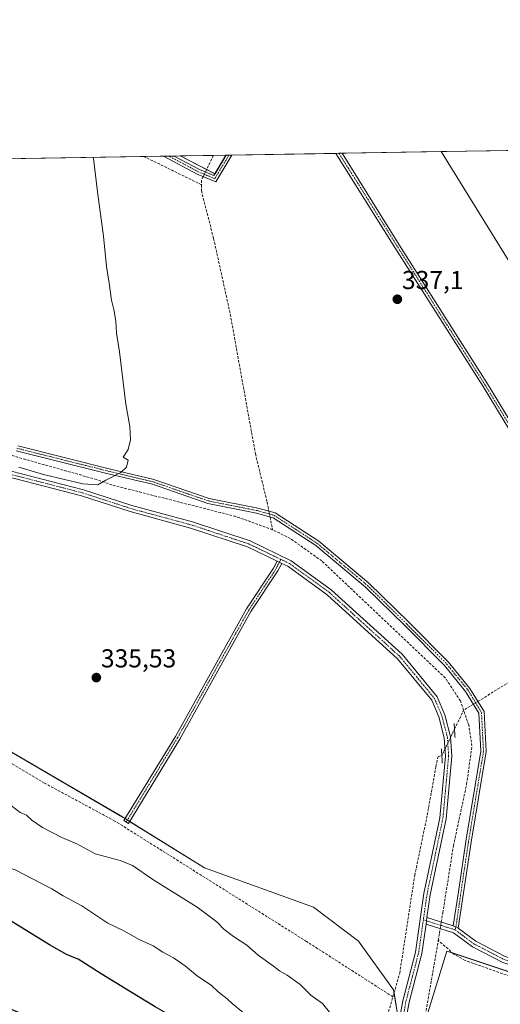
# Model space of a CAD drawing. Units: metres. Extents: x 615032 to 618505, y 4683108 to 4685482.
# Drawn here: x 615239 to 615425, y 4685101 to 4685482 of the extents above; entities that cross this region are included whole.
import ezdxf
from ezdxf.enums import TextEntityAlignment as Align

# ---------------------------------------------------------------- set-up
doc = ezdxf.new("R2010")
doc.units = ezdxf.units.M
doc.header["$MEASUREMENT"] = 0
for name, pattern in [('TRAZO_Y_PUNTO', [1, 0.5, -0.25, 0, -0.25]), ('TRAZOS2', [0.375, 0.25, -0.125]), ('TRAZOSX2', [1.5, 1, -0.5])]:
    doc.linetypes.add(name, pattern=pattern)
for name, color, linetype, lineweight in [('Camino', 19, 'Continuous', 0), ('Camino Cxs', 19, 'Continuous', 0), ('Camino eje', 39, 'TRAZO_Y_PUNTO', 13), ('Carátula', 7, 'Continuous', 5), ('Comarca CxS', 133, 'Continuous', 0), ('Comunidad Autónoma CxS', 142, 'Continuous', 0), ('Corriente artificial lineal', 5, 'TRAZOSX2', 13), ('Corriente artificial lineal oculto', 135, 'TRAZO_Y_PUNTO', 13), ('Cultivos herbáceos CxS', 92, 'Continuous', 0), ('Curva de nivel maestra', 36, 'Continuous', 30), ('Curva de nivel normal', 36, 'Continuous', 0), ('Entidad de ámbito territorial CxS', 92, 'Continuous', 0), ('Matorral', 135, 'Continuous', 0), ('Matorral CxS', 135, 'Continuous', 0), ('Municipio CxS', 142, 'Continuous', 0), ('Pista no pavimentada', 254, 'Continuous', 13), ('Pista no pavimentada Cxs', 254, 'Continuous', 0), ('Pista pavimentada eje', 135, 'TRAZO_Y_PUNTO', 0), ('Provincia CxS', 1, 'Continuous', 0), ('Puente lineal', 2, 'TRAZOS2', 0), ('Punto de cota en terreno', 7, 'Continuous', 0), ('Rótulo de punto de cota en terreno', 19, 'Continuous', 0)]:
    doc.layers.add(name, color=color, linetype=linetype, lineweight=lineweight)
doc.styles.add('Arial', font='txt', dxfattribs={"height": 0.2})

# ---------------------------------------------------------------- blocks, each defined once
blk = doc.blocks.new('*U168')
at = {"layer": 'Curva de nivel normal', "color": 36, "linetype": 'Continuous', "lineweight": 0}
for points in [[(615035.92, 4685201.29, 345), (615036.91, 4685200.64, 345), (615042.28, 4685197.33, 345), (615048.05, 4685193.57, 345), (615056.2, 4685187.9, 345), (615067, 4685181.64, 345), (615079.46, 4685173.63, 345), (615085.17, 4685168.88, 345), (615089.51, 4685165.96, 345), (615097.01, 4685161.62, 345), (615111.68, 4685152.59, 345), (615115.98, 4685150.1, 345), (615121.35, 4685146.2, 345), (615130.12, 4685140.83, 345), (615134.3, 4685137.86, 345), (615139.42, 4685134.71, 345), (615144.86, 4685131.14, 345), (615156.2, 4685124.49, 345), (615168.78, 4685116.4, 345), (615179.27, 4685109.89, 345), (615186.67, 4685103.5, 345), (615191.36, 4685100.48, 345), (615200.88, 4685094.71, 345), (615214.09, 4685087.71, 345), (615225.78, 4685082.61, 345), (615233, 4685079.8, 345), (615236.14, 4685078.31, 345), (615240.2, 4685076.82, 345), (615243.69, 4685074.98, 345), (615247.81, 4685075.46, 345), (615255.16, 4685075.87, 345), (615260.67, 4685073.98, 345), (615264.25, 4685072.87, 345), (615267.97, 4685072.3, 345), (615272.14, 4685070.76, 345), (615278.44, 4685068.9, 345), (615286.37, 4685065.75, 345), (615289.89, 4685063.93, 345), (615295.63, 4685062.22, 345), (615306.5, 4685060.28, 345), (615314.44, 4685060.46, 345), (615323.43, 4685062.58, 345), (615331.55, 4685065.98, 345), (615338.57, 4685070.16, 345), (615344.95, 4685073.62, 345), (615347.69, 4685076.87, 345), (615347.47, 4685080.18, 345), (615342.96, 4685084.61, 345), (615329.92, 4685094.44, 345), (615325.15, 4685098.62, 345), (615321.77, 4685101.41, 345), (615319.7, 4685103.32, 345), (615316.17, 4685106.04, 345), (615313.41, 4685108.65, 345), (615308.19, 4685112.15, 345), (615303.6, 4685115.95, 345), (615298.91, 4685119.14, 345), (615294.78, 4685121.4, 345), (615290.98, 4685123.84, 345), (615285.66, 4685126.24, 345), (615279.74, 4685129.6, 345), (615273.49, 4685132.66, 345), (615263.41, 4685139.34, 345), (615256.2, 4685143.19, 345), (615251.85, 4685145.93, 345), (615237.62, 4685153.24, 345), (615232.89, 4685154.84, 345), (615227.48, 4685157.42, 345), (615223.74, 4685160.02, 345), (615220.92, 4685162.53, 345), (615212.71, 4685167.94, 345), (615205.1, 4685171.97, 345), (615195.13, 4685178.16, 345), (615190.21, 4685180.64, 345), (615187.15, 4685182.42, 345), (615182.04, 4685184.66, 345), (615176.95, 4685187.52, 345), (615171.39, 4685190.81, 345), (615164.81, 4685196.04, 345), (615159.37, 4685199.32, 345), (615152.12, 4685204.06, 345), (615146.73, 4685208.34, 345), (615143.57, 4685210.18, 345), (615141.78, 4685212.39, 345), (615139.17, 4685214.44, 345), (615133.51, 4685217.72, 345), (615125.16, 4685223.16, 345), (615119.86, 4685224.73, 345), (615114.77, 4685225.71, 345), (615108.66, 4685226.27, 345), (615101.99, 4685229.27, 345), (615091.42, 4685234.69, 345), (615082.18, 4685238.52, 345), (615075.57, 4685242.44, 345), (615070.65, 4685246.1, 345), (615067.76, 4685247.21, 345), (615064.43, 4685248.95, 345), (615058.63, 4685252.51, 345), (615055.46, 4685254.19, 345), (615052.48, 4685256.41, 345), (615046.72, 4685259.65, 345), (615043.2, 4685260.97, 345), (615035.87, 4685264.25, 345), (615034.87, 4685264.86, 345)], [(615035.92, 4685201.29, 345)]]:
    blk.add_polyline3d(points, dxfattribs=at)
blk = doc.blocks.new('*U171')
at = {"layer": 'Curva de nivel normal', "color": 36, "linetype": 'Continuous', "lineweight": 0}
blk.add_polyline3d([(615359.82, 4685097.55, 340), (615356.51, 4685101.48, 340), (615352.08, 4685104.71, 340), (615347.91, 4685108.87, 340), (615342.91, 4685112.54, 340), (615339.86, 4685114.16, 340), (615337.54, 4685115.97, 340), (615331.71, 4685120.17, 340), (615327.29, 4685124.06, 340), (615322.16, 4685127.41, 340), (615318.42, 4685130.32, 340), (615315.95, 4685132.84, 340), (615313.14, 4685135.1, 340), (615308.03, 4685138.79, 340), (615290.96, 4685149.49, 340), (615283.08, 4685154.89, 340), (615278.26, 4685156.88, 340), (615268.67, 4685159.44, 340), (615261.49, 4685163.21, 340), (615255.77, 4685165.71, 340), (615248.26, 4685169.54, 340), (615244.12, 4685172.4, 340), (615242.04, 4685174.38, 340), (615239.54, 4685175.38, 340), (615236.18, 4685178.02, 340)], dxfattribs=at)
blk = doc.blocks.new('*U174')
at = {"layer": 'Curva de nivel normal', "color": 36, "linetype": 'Continuous', "lineweight": 0}
blk.add_polyline3d([(615239.08, 4685308.87, 335), (615248.62, 4685306.04, 335), (615263.88, 4685302.44, 335), (615269.63, 4685302.08, 335), (615272.77, 4685303.86, 335), (615278.59, 4685306.85, 335), (615280.76, 4685308.9, 335), (615281.37, 4685311.69, 335), (615279.42, 4685312.82, 335), (615281.38, 4685315.81, 335), (615282.28, 4685319.47, 335), (615281.99, 4685324.6, 335), (615280.5, 4685333.35, 335), (615278.08, 4685353.49, 335), (615276.85, 4685360.78, 335), (615276.58, 4685365.38, 335), (615275.8, 4685369.9, 335), (615274.86, 4685373.44, 335), (615274, 4685380.1, 335), (615272.94, 4685386.56, 335), (615271.85, 4685398.22, 335), (615269.52, 4685415.45, 335), (615267.98, 4685428.26, 335), (615267.89, 4685428.71, 335)], dxfattribs=at)
blk = doc.blocks.new('*U177')
at = {"layer": 'Curva de nivel maestra', "color": 36, "linetype": 'Continuous', "lineweight": 30}
for points in [[(615035.62, 4685219.47, 350), (615036.61, 4685218.87, 350), (615065.88, 4685200.78, 350), (615089.92, 4685185.72, 350), (615109.29, 4685174.06, 350), (615127.57, 4685161.59, 350), (615138.1, 4685155.7, 350), (615149.25, 4685148.71, 350), (615166.15, 4685138.37, 350), (615184.9, 4685126.37, 350), (615209.8, 4685112.42, 350), (615236.08, 4685099.36, 350), (615247.1, 4685094.72, 350), (615268.35, 4685085.3, 350), (615297.74, 4685073.49, 350), (615305.24, 4685071.22, 350), (615309.32, 4685071.62, 350), (615315.05, 4685073.91, 350), (615318.16, 4685076.14, 350), (615318.19, 4685078.32, 350), (615315.64, 4685083.86, 350), (615310.98, 4685088.59, 350), (615302.66, 4685094.08, 350), (615291.75, 4685100.21, 350), (615282.32, 4685106.06, 350), (615270.98, 4685112.94, 350), (615262.07, 4685118.69, 350), (615257.77, 4685120.39, 350), (615250.89, 4685124.22, 350), (615230.97, 4685136.41, 350), (615219.77, 4685142.56, 350), (615211.54, 4685147.96, 350), (615202.54, 4685153.12, 350), (615193.01, 4685158.95, 350), (615176.11, 4685168.22, 350), (615166.02, 4685175.84, 350), (615154.12, 4685183.12, 350), (615141.6, 4685191.3, 350), (615136.12, 4685194.6, 350), (615133.52, 4685196.37, 350), (615129.46, 4685197.82, 350), (615124.2, 4685200.1, 350), (615119.22, 4685202.68, 350), (615110.62, 4685206.49, 350), (615102.95, 4685210.49, 350), (615097.56, 4685212.9, 350), (615091.06, 4685216.68, 350), (615082.29, 4685221.22, 350), (615077.98, 4685223.86, 350), (615074.77, 4685225.22, 350), (615068.5, 4685229.18, 350), (615063.57, 4685232.69, 350), (615057.48, 4685235.96, 350), (615036.13, 4685247.98, 350), (615035.14, 4685248.46, 350)], [(615035.62, 4685219.47, 350)]]:
    blk.add_polyline3d(points, dxfattribs=at)
blk = doc.blocks.new('5PATER')
at = {"layer": 'Carátula', "linetype": 'Continuous', "lineweight": 5}
h = blk.add_hatch(color=250, dxfattribs=at)
edge = h.paths.add_edge_path()
edge.add_ellipse((0, 0.01), major_axis=(-1.33, -1.34), ratio=0.999422, start_angle=0, end_angle=360)
blk = doc.blocks.new('*U180')
at = {"layer": 'Camino Cxs', "color": 19, "linetype": 'Continuous', "lineweight": 0}
for points in [[(615576.74, 4685084.84, 338.76), (615590.63, 4685063.59, 339), (615587.66, 4685064.48, 338.87), (615575.06, 4685083.77, 338.52), (615527.63, 4685160.41, 338.29), (615497.79, 4685211.84, 338.51), (615483.58, 4685233.68, 338.38), (615479.51, 4685242.48, 338.45), (615476.56, 4685251.53, 338.85), (615473.92, 4685255.99, 338.82), (615467.39, 4685262.74, 338.49), (615454.41, 4685281.24, 338.18), (615418.63, 4685340.11, 338.23), (615384.55, 4685393.86, 338.01), (615361.75, 4685430.28, 338.1), (615364.08, 4685430.31, 338.26), (615386.25, 4685394.93, 338.42), (615420.33, 4685341.16, 338.42), (615456.09, 4685282.34, 338.43), (615468.94, 4685264.01, 338.52), (615475.52, 4685257.21, 338.83), (615478.39, 4685252.36, 338.89), (615481.37, 4685243.21, 338.68), (615485.34, 4685234.65, 338.59), (615499.49, 4685212.89, 338.66), (615529.35, 4685161.44, 338.55), (615576.74, 4685084.84, 338.76)], [(615321.53, 4685429.61, 337.03), (615315.3, 4685419.23, 336.01), (615308.11, 4685422.22, 336.23), (615295.06, 4685429.17, 336.19), (615299.19, 4685429.23, 336.26), (615308.97, 4685424.03, 336.33), (615314.48, 4685421.74, 336.15), (615319.18, 4685429.57, 336.79), (615321.53, 4685429.61, 337.03)]]:
    blk.add_polyline3d(points, close=True, dxfattribs=at)
blk = doc.blocks.new('*U184')
at = {"layer": 'Camino eje', "color": 39, "linetype": 'TRAZO_Y_PUNTO', "lineweight": 13}
for points in [[(615320.35, 4685429.59, 336.91), (615314.89, 4685420.48, 336.08), (615308.54, 4685423.13, 336.32), (615297.12, 4685429.2, 336.29)], [(615590.2, 4685062.41, 338.9), (615575.9, 4685084.3, 338.67), (615528.49, 4685160.93, 338.43), (615498.64, 4685212.36, 338.6), (615484.46, 4685234.16, 338.5), (615480.44, 4685242.84, 338.58), (615477.48, 4685251.94, 338.88), (615474.72, 4685256.6, 338.83), (615468.16, 4685263.37, 338.54), (615455.25, 4685281.79, 338.33), (615419.48, 4685340.63, 338.34), (615385.4, 4685394.4, 338.24), (615362.91, 4685430.3, 338.18)]]:
    blk.add_polyline3d(points, dxfattribs=at)

msp = doc.modelspace()

# ---------------------------------------------------------------- linework, layer by layer
at = {"layer": 'Camino', "color": 19, "linetype": 'Continuous', "lineweight": 0}
for points in [[(615361.75, 4685430.28, 338.1), (615364.08, 4685430.31, 338.26)], [(615364.08, 4685430.31, 338.26), (615386.25, 4685394.93, 338.42), (615420.33, 4685341.16, 338.42), (615456.09, 4685282.34, 338.43), (615468.94, 4685264.01, 338.52), (615475.52, 4685257.21, 338.83), (615478.39, 4685252.36, 338.89), (615481.37, 4685243.21, 338.68), (615485.34, 4685234.65, 338.59), (615499.49, 4685212.89, 338.66), (615529.35, 4685161.44, 338.55), (615576.74, 4685084.84, 338.76)], [(615321.53, 4685429.61, 337.03), (615315.3, 4685419.23, 336.01), (615308.11, 4685422.22, 336.23), (615295.06, 4685429.17, 336.19)], [(615295.06, 4685429.17, 336.19), (615299.19, 4685429.23, 336.26)], [(615299.19, 4685429.23, 336.26), (615308.97, 4685424.03, 336.33), (615314.48, 4685421.74, 336.15), (615319.17, 4685429.57, 336.79)], [(615319.17, 4685429.57, 336.79), (615321.53, 4685429.61, 337.03)], [(615587.66, 4685064.48, 338.87), (615575.06, 4685083.77, 338.52), (615527.63, 4685160.41, 338.29), (615497.79, 4685211.84, 338.51), (615483.58, 4685233.68, 338.38), (615479.51, 4685242.48, 338.45), (615476.56, 4685251.53, 338.85), (615473.92, 4685255.99, 338.82), (615467.39, 4685262.74, 338.49), (615454.41, 4685281.24, 338.18), (615418.63, 4685340.11, 338.23), (615384.55, 4685393.86, 338.01), (615361.75, 4685430.28, 338.1)], [(615238.65, 4685317.18, 334.65), (615274.59, 4685308.19, 334.94), (615291.3, 4685304.22, 335.46), (615312.71, 4685296.81, 335.42), (615331.47, 4685293.11, 335.84), (615338.27, 4685291.21, 336.11), (615355.12, 4685280.25, 336.03), (615374.51, 4685264.04, 336.09), (615389.89, 4685248.93, 336.09), (615405.27, 4685233.55, 336.14), (615413.55, 4685223.4, 336.45), (615419.01, 4685214.39, 337.09), (615419.82, 4685198.95, 336.81), (615413.98, 4685163.93, 336.98), (615411.07, 4685144.35, 337.02)], [(615407.06, 4685131.55, 337.4), (615409.09, 4685144.65, 336.91), (615412.01, 4685164.24, 336.99), (615417.81, 4685199.06, 336.64), (615417.04, 4685213.79, 337.13), (615411.91, 4685222.24, 336.6), (615403.78, 4685232.2, 336.14), (615388.48, 4685247.51, 336.03), (615373.16, 4685262.56, 336.05), (615353.93, 4685278.64, 335.85), (615337.43, 4685289.37, 336.16), (615331.01, 4685291.17, 335.61), (615312.19, 4685294.88, 335.39), (615290.74, 4685302.29, 335.26), (615274.11, 4685306.25, 334.99), (615238.08, 4685315.26, 334.38)], [(615340.76, 4685271.71, 336.33), (615339.25, 4685268.79, 336.34), (615328.87, 4685253.11, 336.29), (615301.36, 4685203.81, 336.83), (615281.45, 4685171.2, 337.67), (615279.75, 4685172.24, 337.6), (615299.63, 4685204.82, 336.66), (615327.16, 4685254.16, 336.24), (615337.52, 4685269.81, 336.28), (615338.96, 4685272.58, 336.26)], [(615338.96, 4685272.58, 336.26), (615340.76, 4685271.71, 336.33)], [(615411.07, 4685144.35, 337.02), (615408.96, 4685130.72, 337.42)], [(615396.57, 4685132.23, 337.67), (615396.93, 4685134.74, 337.61)], [(615396.93, 4685134.74, 337.61), (615407.06, 4685131.55, 337.4)], [(615694.23, 4685024.01, 339.96), (615649.7, 4685039.63, 339.64), (615636.75, 4685045.49, 339.65), (615620.03, 4685050.42, 339.45), (615614.62, 4685053.8, 339.7), (615571.63, 4685066.66, 338.6), (615523.35, 4685084.82, 338.26), (615426.24, 4685117.4, 337.44), (615414.56, 4685123.46, 337.53), (615407.26, 4685128.87, 337.45), (615396.57, 4685132.23, 337.67)], [(615407.06, 4685131.55, 337.4), (615408.16, 4685131.21, 337.41), (615408.96, 4685130.72, 337.42)], [(615407.06, 4685131.55, 337.4), (615408.16, 4685131.21, 337.41), (615408.96, 4685130.72, 337.42)], [(615408.96, 4685130.72, 337.42), (615415.89, 4685125.59, 337.39), (615427.22, 4685119.71, 337.4), (615524.19, 4685087.18, 337.86), (615572.43, 4685069.04, 338.54), (615587.66, 4685064.48, 338.87)]]:
    msp.add_polyline3d(points, dxfattribs=at)
at = {"layer": 'Camino Cxs', "color": 19, "linetype": 'Continuous', "lineweight": 0}
for points in [[(615238.65, 4685317.18, 334.65), (615274.59, 4685308.19, 334.94), (615291.3, 4685304.22, 335.46), (615312.71, 4685296.81, 335.42), (615331.47, 4685293.11, 335.84), (615338.27, 4685291.21, 336.11), (615355.12, 4685280.25, 336.03), (615374.51, 4685264.04, 336.09), (615389.89, 4685248.93, 336.09), (615405.27, 4685233.55, 336.14), (615413.55, 4685223.4, 336.45), (615419.01, 4685214.39, 337.09), (615419.82, 4685198.95, 336.81), (615413.98, 4685163.93, 336.98), (615411.07, 4685144.35, 337.02), (615411.07, 4685144.35, 337.02), (615408.96, 4685130.72, 337.42), (615408.16, 4685131.21, 337.41), (615407.06, 4685131.55, 337.4), (615409.09, 4685144.65, 336.91), (615412.01, 4685164.24, 336.99), (615417.81, 4685199.06, 336.64), (615417.04, 4685213.79, 337.13), (615411.91, 4685222.24, 336.6), (615403.78, 4685232.2, 336.14), (615388.48, 4685247.51, 336.03), (615373.16, 4685262.56, 336.05), (615353.93, 4685278.64, 335.85), (615337.43, 4685289.37, 336.16), (615331.01, 4685291.17, 335.61), (615312.19, 4685294.88, 335.39), (615290.74, 4685302.29, 335.26), (615274.11, 4685306.25, 334.99), (615238.08, 4685315.26, 334.38)], [(615523.35, 4685084.82, 338.26), (615426.24, 4685117.4, 337.44), (615414.56, 4685123.46, 337.53), (615407.26, 4685128.87, 337.45), (615396.57, 4685132.23, 337.67), (615396.93, 4685134.74, 337.61), (615407.06, 4685131.55, 337.4), (615407.06, 4685131.55, 337.4), (615408.16, 4685131.21, 337.41), (615408.96, 4685130.72, 337.42), (615415.89, 4685125.59, 337.39), (615427.22, 4685119.71, 337.4), (615524.19, 4685087.18, 337.86)]]:
    msp.add_polyline3d(points, dxfattribs=at)
msp.add_polyline3d([(615340.76, 4685271.71, 336.33), (615339.25, 4685268.79, 336.34), (615328.87, 4685253.11, 336.29), (615301.36, 4685203.81, 336.83), (615281.45, 4685171.2, 337.67), (615279.75, 4685172.24, 337.6), (615299.63, 4685204.82, 336.66), (615327.16, 4685254.16, 336.24), (615337.52, 4685269.81, 336.28), (615338.96, 4685272.58, 336.26), (615340.76, 4685271.71, 336.33)], close=True, dxfattribs=at)
at = {"layer": 'Camino eje', "color": 39, "linetype": 'TRAZO_Y_PUNTO', "lineweight": 13}
for points in [[(615238.37, 4685316.22, 334.52), (615274.35, 4685307.22, 334.97), (615291.02, 4685303.25, 335.43), (615312.45, 4685295.85, 335.41), (615331.24, 4685292.14, 335.73), (615337.85, 4685290.29, 336.14), (615354.52, 4685279.44, 335.95), (615373.84, 4685263.3, 336.1), (615389.18, 4685248.22, 336.09), (615404.53, 4685232.87, 336.15), (615412.73, 4685222.82, 336.54), (615418.02, 4685214.09, 337.11), (615418.81, 4685199.01, 336.73), (615412.99, 4685164.08, 336.99), (615410.08, 4685144.5, 336.97), (615408.16, 4685131.21, 337.41), (615407.84, 4685130, 337.43)], [(615340.44, 4685273.26, 336.3), (615338.38, 4685269.3, 336.31), (615328.01, 4685253.64, 336.3), (615300.5, 4685204.32, 336.76), (615280.6, 4685171.72, 337.64)], [(615395.54, 4685133.87, 337.69), (615407.84, 4685130, 337.43)], [(615407.84, 4685130, 337.43), (615415.23, 4685124.53, 337.47), (615426.73, 4685118.56, 337.53), (615523.77, 4685086, 338.07), (615572.03, 4685067.85, 338.65), (615590.2, 4685062.41, 338.9)]]:
    msp.add_polyline3d(points, dxfattribs=at)
at = {"layer": 'Comarca CxS', "color": 133, "linetype": 'Continuous', "lineweight": 0}
msp.add_polyline3d([(616569.69, 4683136.57, 399.63), (615070.21, 4683111.62, 398.13), (615032.25, 4685424.79, 333.31), (618466.15, 4685481.96, 364.8)], dxfattribs=at)
at = {"layer": 'Comunidad Autónoma CxS', "color": 142, "linetype": 'Continuous', "lineweight": 0}
msp.add_polyline3d([(615542.12, 4683119.47, 385.62), (615070.21, 4683111.62, 398.13), (615064.64, 4683451.31, 388.18), (615061.39, 4683648.88, 366.1), (615032.25, 4685424.79, 333.31), (618466.15, 4685481.96, 364.8), (618479.76, 4684676.04, 379.07), (618505.21, 4683168.77, 393.78), (616569.69, 4683136.57, 399.63), (615863.31, 4683124.82, 371.92), (615542.12, 4683119.47, 385.62)], close=True, dxfattribs=at)
at = {"layer": 'Corriente artificial lineal', "color": 5, "linetype": 'TRAZOSX2', "lineweight": 13}
for points in [[(615309.74, 4685418.13, 335.91), (615287.52, 4685429.04, 335.65)], [(615314.34, 4685429.49, 336.4), (615314.34, 4685429.48, 336.4), (615311.29, 4685423.07, 336.22)], [(615310.43, 4685421.26, 336.15), (615309.79, 4685419.92, 336.05), (615309.74, 4685418.13, 335.91)], [(615309.74, 4685418.13, 335.91), (615309.68, 4685415.83, 335.74), (615314.42, 4685397.35, 335.66), (615320.87, 4685368.05, 335.88), (615330.59, 4685314.1, 335.88), (615335.11, 4685295.45, 335.97), (615335.81, 4685291.9, 336.06)], [(615337.23, 4685284.75, 335.49), (615322.98, 4685289.86, 335.1), (615275.03, 4685302.08, 335.14), (615269.16, 4685304.14, 334.7), (615175.92, 4685330.52, 334.22)], [(615336.25, 4685289.7, 336.12), (615337.23, 4685284.75, 335.49)], [(615411.12, 4685214.91, 336.27), (615409.86, 4685218.55, 336.55), (615404.03, 4685227.45, 336.01), (615356.27, 4685272.66, 335.51), (615344.03, 4685281.35, 335.64), (615337.23, 4685284.75, 335.49)], [(615475.07, 4685254.05, 338.98), (615470.23, 4685251.35, 338.07), (615465.93, 4685248.86, 337.42), (615416.63, 4685218.32, 337.23)], [(615383.76, 4685104.11, 338.12), (615350.4, 4685125.5, 337.92), (615276.24, 4685172.1, 337.36), (615248.98, 4685186.73, 337.03), (615165.71, 4685236.48, 336.84), (615161.14, 4685238.42, 336.75), (615155.77, 4685247.03, 336.99)], [(615414.93, 4685217.27, 337.02), (615411.12, 4685214.91, 336.27)], [(615402.48, 4685132.99, 337.31), (615403.07, 4685136.62, 337.01), (615407.17, 4685162.46, 336.67), (615412.28, 4685186.28, 336.39), (615414.35, 4685201.11, 336.48), (615413.1, 4685209.2, 336.2), (615411.12, 4685214.91, 336.27)], [(615407.6, 4685207.6, 336.71), (615411.12, 4685214.91, 336.27)], [(615383.76, 4685104.11, 338.12), (615386.41, 4685113.27, 338.09), (615392.22, 4685151.11, 337.15), (615397.08, 4685174.43, 336.91), (615400.37, 4685193.19, 336.6), (615401.25, 4685196.95, 336.58), (615402.7, 4685197.42, 336.68)], [(615401.31, 4685125.97, 336.94), (615401.79, 4685128.75, 336.95), (615402.07, 4685130.5, 337.12)], [(615394.85, 4685088.44, 337.8), (615401.31, 4685125.97, 336.94)], [(615692.45, 4685019.83, 339.58), (615691.02, 4685020.25, 339.51), (615605.26, 4685049.7, 338.26), (615565.75, 4685064.31, 337.65), (615479.95, 4685094.09, 337.43), (615411.72, 4685118.18, 336.81), (615407.35, 4685120.64, 336.85), (615401.31, 4685125.97, 336.94)], [(615378.41, 4685085.76, 338.52), (615379.19, 4685088.31, 338.44), (615383.76, 4685104.11, 338.12)]]:
    msp.add_polyline3d(points, dxfattribs=at)
at = {"layer": 'Corriente artificial lineal oculto', "color": 135, "linetype": 'TRAZO_Y_PUNTO', "lineweight": 13}
for points in [[(615311.29, 4685423.07, 336.22), (615310.43, 4685421.26, 336.15)], [(615335.81, 4685291.9, 336.06), (615336.25, 4685289.7, 336.12)], [(615416.63, 4685218.32, 337.23), (615414.93, 4685217.27, 337.02)], [(615402.7, 4685197.42, 336.68), (615403.52, 4685199.12, 336.74), (615407.6, 4685207.6, 336.71)], [(615402.07, 4685130.5, 337.12), (615402.48, 4685132.99, 337.31)]]:
    msp.add_polyline3d(points, dxfattribs=at)
at = {"layer": 'Cultivos herbáceos CxS', "color": 92, "linetype": 'Continuous', "lineweight": 0}
for points in [[(615386.81, 4685089.66, 338.32), (615384.01, 4685106.78, 338.2), (615370.4, 4685125.64, 337.72), (615353.06, 4685138.72, 337.7), (615310.91, 4685153.98, 337.72), (615279.9, 4685173.18, 337.64), (615279.93, 4685173.22, 337.64), (615279.23, 4685173.65, 337.58), (615215.03, 4685211.12, 336.65), (615186.14, 4685223.97, 336.81), (615160.43, 4685238.84, 336.92), (615157.7, 4685251.5, 336.64), (615124.61, 4685269.52, 336.26), (615104.75, 4685282.76, 336.22), (615068.33, 4685297.66, 336.12), (615034.1, 4685312.33, 336.08), (615032.25, 4685424.79, 333.31), (615301.5, 4685429.27, 336.23), (615314.96, 4685422.3, 336.17), (615319.32, 4685429.57, 336.8), (615402.49, 4685430.95, 338.94), (615613.87, 4685089.11, 339.58)], [(615319.32, 4685429.57, 336.8), (615320.35, 4685429.59, 336.91), (615321.53, 4685429.61, 337.03), (615361.75, 4685430.28, 338.1), (615362.91, 4685430.3, 338.18), (615364.08, 4685430.32, 338.26), (615402.49, 4685430.95, 338.94)], [(615402.49, 4685430.95, 338.94), (615502.1, 4685269.87, 339.42), (615611.31, 4685093.25, 339.62), (615612.01, 4685092.11, 339.63), (615612.78, 4685090.87, 339.61), (615613.87, 4685089.11, 339.58), (615607.32, 4685075.99, 339.61), (615606.33, 4685074.02, 339.62), (615604.98, 4685071.31, 339.58), (615599.75, 4685060.86, 339.38), (615599.18, 4685059.72, 339.33), (615598.62, 4685058.59, 339.28), (615598, 4685057.36, 339.08), (615406.87, 4685121.07, 336.83), (615404.59, 4685121.82, 336.85), (615396.19, 4685094.59, 337.37), (615396.16, 4685094.58, 337.38), (615396.16, 4685094.56, 337.38)], [(615402.49, 4685430.95, 338.94), (615502.1, 4685269.87, 339.42), (615611.31, 4685093.25, 339.62), (615612.01, 4685092.11, 339.63), (615612.78, 4685090.87, 339.61), (615613.87, 4685089.11, 339.58), (615607.32, 4685075.99, 339.61), (615606.33, 4685074.02, 339.62), (615604.98, 4685071.31, 339.58), (615599.75, 4685060.86, 339.38), (615599.18, 4685059.72, 339.33), (615598.62, 4685058.59, 339.28), (615598, 4685057.36, 339.08), (615406.87, 4685121.07, 336.83), (615404.59, 4685121.82, 336.85), (615396.19, 4685094.59, 337.37), (615396.16, 4685094.58, 337.38), (615396.16, 4685094.56, 337.38)], [(615613.87, 4685089.11, 339.58), (615402.49, 4685430.95, 338.94), (615430.81, 4685431.43, 339.7), (615447.85, 4685422.95, 339.74), (615494.92, 4685396.19, 340.5), (615553.62, 4685364.04, 342.04), (615590.15, 4685349.08, 343.17), (615619.49, 4685333.88, 343.61), (615696.89, 4685296.9, 343.31), (615734.59, 4685270.93, 342.61), (615820.19, 4685238.82, 342.57), (615872.77, 4685214.35, 342.76)], [(615402.49, 4685430.95, 338.94), (615430.81, 4685431.43, 339.7)], [(615034.09, 4685312.33, 336.08), (615033.3, 4685360.51, 334.19), (615033.28, 4685361.81, 334.2), (615033.26, 4685363.11, 334.21), (615033.13, 4685370.9, 333.28), (615033.09, 4685373.58, 333.5), (615033.07, 4685374.61, 333.46), (615033.06, 4685375.65, 333.42), (615032.25, 4685424.79, 333.31), (615287.52, 4685429.04, 335.65), (615295.06, 4685429.17, 336.19), (615297.12, 4685429.2, 336.29), (615299.19, 4685429.23, 336.26), (615301.5, 4685429.27, 336.23)], [(615301.5, 4685429.27, 336.23), (615314.34, 4685429.49, 336.4), (615319.17, 4685429.57, 336.79), (615319.32, 4685429.57, 336.8)], [(615301.5, 4685429.27, 336.23), (615311.72, 4685423.98, 336.22), (615314.85, 4685422.36, 336.17), (615314.96, 4685422.3, 336.17), (615319.32, 4685429.57, 336.8)], [(615301.5, 4685429.27, 336.23), (615311.72, 4685423.98, 336.22), (615314.85, 4685422.36, 336.17), (615314.96, 4685422.3, 336.17), (615319.32, 4685429.57, 336.8)], [(615279.9, 4685173.18, 337.64), (615279.93, 4685173.22, 337.64), (615279.23, 4685173.66, 337.58), (615215.03, 4685211.12, 336.65), (615188.11, 4685223.1, 336.81), (615186.14, 4685223.97, 336.81), (615161.2, 4685238.4, 336.74), (615161.13, 4685238.43, 336.75), (615160.43, 4685238.84, 336.92), (615160.19, 4685239.94, 336.91), (615157.7, 4685251.5, 336.64), (615157.14, 4685251.81, 336.67), (615124.61, 4685269.52, 336.26), (615104.75, 4685282.76, 336.22), (615068.33, 4685297.66, 336.12), (615034.09, 4685312.33, 336.08)], [(615279.9, 4685173.18, 337.64), (615279.93, 4685173.22, 337.64), (615279.23, 4685173.66, 337.58), (615215.03, 4685211.12, 336.65), (615188.11, 4685223.1, 336.81), (615186.14, 4685223.97, 336.81), (615161.2, 4685238.4, 336.74), (615161.13, 4685238.43, 336.75), (615160.43, 4685238.84, 336.92), (615160.19, 4685239.94, 336.91), (615157.7, 4685251.5, 336.64), (615157.14, 4685251.81, 336.67), (615124.61, 4685269.52, 336.26), (615104.75, 4685282.76, 336.22), (615068.33, 4685297.66, 336.12), (615034.09, 4685312.33, 336.08)], [(615160.4, 4685238.81, 336.93), (615186.11, 4685223.94, 336.82), (615188.42, 4685222.91, 336.83), (615215, 4685211.09, 336.65), (615279.2, 4685173.62, 337.58), (615279.9, 4685173.18, 337.64)], [(615386.81, 4685089.66, 338.32), (615386.74, 4685090.07, 338.32), (615386.07, 4685094.2, 338.28), (615384.2, 4685105.63, 338.17), (615384.01, 4685106.78, 338.2), (615370.4, 4685125.64, 337.72), (615353.05, 4685138.72, 337.7), (615310.91, 4685153.98, 337.72), (615281.91, 4685171.94, 337.71), (615281.06, 4685172.47, 337.7), (615280.21, 4685173, 337.66), (615279.9, 4685173.18, 337.64)], [(615598, 4685057.36, 339.08), (615404.59, 4685121.82, 336.85), (615396.19, 4685094.59, 337.37)], [(615396.19, 4685094.59, 337.37), (615404.59, 4685121.82, 336.85), (615598, 4685057.36, 339.08)]]:
    msp.add_polyline3d(points, dxfattribs=at)
for points in [[(615301.5, 4685429.27, 336.23), (615319.32, 4685429.57, 336.8), (615314.96, 4685422.3, 336.17), (615301.5, 4685429.27, 336.23)], [(615279.9, 4685173.18, 337.64), (615279.2, 4685173.62, 337.58), (615215, 4685211.09, 336.65), (615186.11, 4685223.94, 336.82), (615160.4, 4685238.81, 336.93), (615157.67, 4685251.47, 336.65), (615124.58, 4685269.48, 336.26), (615104.72, 4685282.72, 336.22), (615068.3, 4685297.62, 336.12), (615034.1, 4685312.28, 336.08), (615034.1, 4685312.33, 336.08), (615068.33, 4685297.66, 336.12), (615104.75, 4685282.76, 336.22), (615124.61, 4685269.52, 336.26), (615157.7, 4685251.5, 336.64), (615160.43, 4685238.84, 336.92), (615186.14, 4685223.97, 336.81), (615215.03, 4685211.12, 336.65), (615279.23, 4685173.65, 337.58), (615279.93, 4685173.22, 337.64), (615279.9, 4685173.18, 337.64)]]:
    msp.add_polyline3d(points, close=True, dxfattribs=at)
at = {"layer": 'Entidad de ámbito territorial CxS', "color": 92, "linetype": 'Continuous', "lineweight": 0}
msp.add_polyline3d([(615061.39, 4683648.88, 366.1), (615032.25, 4685424.79, 333.31), (618466.15, 4685481.96, 364.8)], dxfattribs=at)
at = {"layer": 'Matorral', "color": 135, "linetype": 'Continuous', "lineweight": 0}
for points in [[(615160.4, 4685238.81, 336.93), (615186.11, 4685223.94, 336.82), (615188.42, 4685222.91, 336.83), (615215, 4685211.09, 336.65), (615279.2, 4685173.62, 337.58), (615279.9, 4685173.18, 337.64)], [(615386.81, 4685089.66, 338.32), (615386.74, 4685090.07, 338.32), (615386.07, 4685094.2, 338.28), (615384.2, 4685105.63, 338.17), (615384.01, 4685106.78, 338.2), (615370.4, 4685125.64, 337.72), (615353.05, 4685138.72, 337.7), (615310.91, 4685153.98, 337.72), (615281.91, 4685171.94, 337.71), (615281.06, 4685172.47, 337.7), (615280.21, 4685173, 337.66), (615279.9, 4685173.18, 337.64)]]:
    msp.add_polyline3d(points, dxfattribs=at)
at = {"layer": 'Matorral CxS', "color": 135, "linetype": 'Continuous', "lineweight": 0}
msp.add_polyline3d([(615182.85, 4685094.28, 343.53), (615139.98, 4685115.89, 342.68), (615118.19, 4685128.91, 342.03), (615093.8, 4685146.34, 341.79), (615094.3, 4685155.24, 343.21), (615099.19, 4685168.66, 345.88), (615107.74, 4685191.65, 354.41), (615122.67, 4685212.84, 346.91), (615137.08, 4685226.39, 342.27), (615152.22, 4685233.6, 339.2), (615160.4, 4685238.81, 336.93), (615186.11, 4685223.94, 336.82), (615215, 4685211.09, 336.65), (615279.2, 4685173.62, 337.58), (615279.9, 4685173.18, 337.64), (615279.9, 4685173.18, 337.64), (615310.91, 4685153.98, 337.72), (615353.06, 4685138.72, 337.7), (615370.4, 4685125.64, 337.72), (615384.01, 4685106.78, 338.2), (615386.81, 4685089.66, 338.32)], dxfattribs=at)
at = {"layer": 'Municipio CxS', "color": 142, "linetype": 'Continuous', "lineweight": 0}
msp.add_polyline3d([(616569.69, 4683136.57, 399.63), (615542.12, 4683119.47, 385.62), (615538.65, 4683121.88, 385.29), (615529.32, 4683128.35, 384.54), (615511.97, 4683140.4, 382.68), (615476.11, 4683171.01, 380.53), (615453.45, 4683190.35, 380.29), (615438, 4683203.53, 380.26), (615436.22, 4683205.06, 380.32), (615374.22, 4683257.97, 383.84), (615372, 4683259.86, 383.51), (615370.34, 4683261.28, 383.22), (615334.94, 4683291.41, 382.42), (615327.83, 4683296.56, 382.94), (615326.72, 4683297.35, 383.06), (615301.59, 4683315.53, 385.12), (615287.98, 4683324.3, 385.2), (615084.49, 4683436.48, 388.01), (615064.64, 4683451.31, 388.18), (615032.25, 4685424.79, 333.31), (618466.15, 4685481.96, 364.8)], dxfattribs=at)
at = {"layer": 'Pista no pavimentada', "color": 254, "linetype": 'Continuous', "lineweight": 13}
for points in [[(615033.26, 4685363.11, 334.21), (615033.27, 4685363.11, 334.21), (615035.22, 4685362.58, 334.28), (615051.46, 4685357.96, 334.19), (615068.43, 4685353.36, 334.3), (615083.01, 4685349.4, 334.22), (615118.37, 4685339, 334.52), (615174.75, 4685324.51, 334.72), (615224.05, 4685310.51, 335), (615264.06, 4685300.19, 335.13), (615282.81, 4685294.12, 335.58), (615306.22, 4685287.78, 335.87), (615328.5, 4685280.4, 336.02), (615344.36, 4685272.76, 336.36), (615359.86, 4685261.55, 336.18), (615387.31, 4685236.6, 336.49), (615400.93, 4685220.16, 336.82), (615403.87, 4685213.22, 336.81), (615406.11, 4685204.61, 336.9), (615406.57, 4685197.19, 336.98), (615404.35, 4685172.94, 337.05), (615398.19, 4685143.58, 337.43), (615396.93, 4685134.74, 337.61)], [(615338.96, 4685272.58, 336.26), (615327.56, 4685278.08, 336.08), (615305.5, 4685285.38, 335.78), (615282.1, 4685291.72, 335.59), (615263.36, 4685297.79, 335.47), (615223.4, 4685308.1, 335.16), (615174.1, 4685322.1, 334.77), (615117.7, 4685336.59, 334.62), (615082.35, 4685346.99, 334.39), (615067.77, 4685350.95, 334.3), (615050.79, 4685355.55, 334.21), (615034.55, 4685360.17, 334.19), (615033.31, 4685360.51, 334.19), (615033.3, 4685360.51, 334.19)], [(615338.96, 4685272.58, 336.26), (615340.76, 4685271.71, 336.33)], [(615384.86, 4685086.71, 338.38), (615385.06, 4685088.57, 338.36), (615387.56, 4685102.55, 338.18), (615392.5, 4685121.39, 337.9), (615395.72, 4685144.01, 337.52), (615401.87, 4685173.32, 337.16), (615404.07, 4685197.22, 336.8), (615403.63, 4685204.22, 336.8), (615401.49, 4685212.41, 336.79), (615398.77, 4685218.85, 336.72), (615385.5, 4685234.87, 336.57), (615358.28, 4685259.6, 336.32), (615343.07, 4685270.6, 336.35), (615340.76, 4685271.71, 336.33)], [(615396.57, 4685132.23, 337.67), (615396.93, 4685134.74, 337.61)], [(615396.57, 4685132.23, 337.67), (615394.95, 4685120.9, 337.83), (615390, 4685102.01, 338.19), (615387.54, 4685088.21, 338.3), (615387.31, 4685086.17, 338.32)]]:
    msp.add_polyline3d(points, dxfattribs=at)
at = {"layer": 'Pista no pavimentada Cxs', "color": 254, "linetype": 'Continuous', "lineweight": 0}
for points in [[(615224.05, 4685310.51, 335), (615264.06, 4685300.19, 335.13), (615282.81, 4685294.12, 335.58), (615306.22, 4685287.78, 335.87), (615328.5, 4685280.4, 336.02), (615344.36, 4685272.76, 336.36), (615359.86, 4685261.55, 336.18), (615387.31, 4685236.6, 336.49), (615400.93, 4685220.16, 336.82), (615403.87, 4685213.22, 336.81), (615406.11, 4685204.61, 336.9), (615406.57, 4685197.19, 336.98), (615404.35, 4685172.94, 337.05), (615398.19, 4685143.58, 337.43), (615396.93, 4685134.74, 337.61), (615396.57, 4685132.23, 337.67), (615394.95, 4685120.9, 337.83), (615390, 4685102.01, 338.19), (615387.54, 4685088.21, 338.3)], [(615385.06, 4685088.57, 338.36), (615387.56, 4685102.55, 338.18), (615392.5, 4685121.39, 337.9), (615395.72, 4685144.01, 337.52), (615401.87, 4685173.32, 337.16), (615404.07, 4685197.22, 336.8), (615403.63, 4685204.22, 336.8), (615401.49, 4685212.41, 336.79), (615398.77, 4685218.85, 336.72), (615385.5, 4685234.87, 336.57), (615358.28, 4685259.6, 336.32), (615343.07, 4685270.6, 336.35), (615340.76, 4685271.71, 336.33), (615338.96, 4685272.58, 336.26), (615327.56, 4685278.08, 336.08), (615305.5, 4685285.38, 335.78), (615282.1, 4685291.72, 335.59), (615263.36, 4685297.79, 335.47), (615223.4, 4685308.1, 335.16)]]:
    msp.add_polyline3d(points, dxfattribs=at)
at = {"layer": 'Pista pavimentada eje', "color": 135, "linetype": 'TRAZO_Y_PUNTO', "lineweight": 0}
for points in [[(615033.28, 4685361.81, 334.2), (615033.29, 4685361.81, 334.2), (615118.04, 4685337.8, 334.6), (615174.43, 4685323.31, 334.86), (615223.73, 4685309.31, 335.12), (615263.71, 4685298.99, 335.4), (615282.46, 4685292.92, 335.67), (615305.86, 4685286.58, 335.83), (615328.03, 4685279.24, 336.08), (615340.44, 4685273.26, 336.3)], [(615340.44, 4685273.26, 336.3), (615343.72, 4685271.68, 336.35), (615359.07, 4685260.58, 336.26), (615386.41, 4685235.74, 336.61), (615399.85, 4685219.51, 336.77), (615402.68, 4685212.82, 336.8), (615404.87, 4685204.42, 336.85), (615405.32, 4685197.21, 336.9), (615403.11, 4685173.13, 337.11), (615396.96, 4685143.8, 337.53), (615395.54, 4685133.87, 337.69)], [(615395.54, 4685133.87, 337.69), (615393.73, 4685121.15, 337.86), (615388.78, 4685102.28, 338.18), (615385.99, 4685085.61, 338.38)]]:
    msp.add_polyline3d(points, dxfattribs=at)
at = {"layer": 'Provincia CxS', "color": 1, "linetype": 'Continuous', "lineweight": 0}
msp.add_polyline3d([(618505.21, 4683168.77, 393.78), (615070.21, 4683111.62, 398.13), (615032.25, 4685424.79, 333.31), (618466.15, 4685481.96, 364.8), (618505.21, 4683168.77, 393.78)], close=True, dxfattribs=at)
at = {"layer": 'Puente lineal', "color": 2, "linetype": 'TRAZOS2', "lineweight": 0}
for points in [[(615407.46, 4685209.76, 336.97), (615407.55, 4685208.39, 336.97), (615407.81, 4685204.2, 337)], [(615402.53, 4685200, 337.36), (615402.89, 4685194.46, 336.94)]]:
    msp.add_polyline3d(points, dxfattribs=at)

# ---------------------------------------------------------------- block references
at = {"layer": 'Camino Cxs', "color": 19, "linetype": 'Continuous', "lineweight": 0}
msp.add_blockref('*U180', (0, 0), dxfattribs=at)
at = {"layer": 'Camino eje', "color": 39, "linetype": 'TRAZO_Y_PUNTO', "lineweight": 13}
msp.add_blockref('*U184', (0, 0), dxfattribs=at)
at = {"layer": 'Curva de nivel maestra', "color": 36, "linetype": 'Continuous', "lineweight": 30}
msp.add_blockref('*U177', (0, 0), dxfattribs=at)
at = {"layer": 'Curva de nivel normal', "color": 36, "linetype": 'Continuous', "lineweight": 0}
for name in ['*U171', '*U174', '*U168']:
    msp.add_blockref(name, (0, 0), dxfattribs=at)
at = {"layer": 'Punto de cota en terreno', "linetype": 'Continuous', "lineweight": 0}
for p in [(615385.49, 4685373.85, 337.1), (615269.06, 4685227.55, 335.53)]:
    msp.add_blockref('5PATER', p, dxfattribs=at)

# ---------------------------------------------------------------- texts
at = {"layer": 'Rótulo de punto de cota en terreno', "color": 19, "linetype": 'Continuous', "lineweight": 0, "style": 'Arial'}
for s, p in [('337,1', (615387.25, 4685375.61)), ('335,53', (615270.82, 4685229.31))]:
    msp.add_text(s, height=7, dxfattribs=at).set_placement(p, align=Align.BOTTOM_LEFT)

doc.saveas('drawing.dxf')
